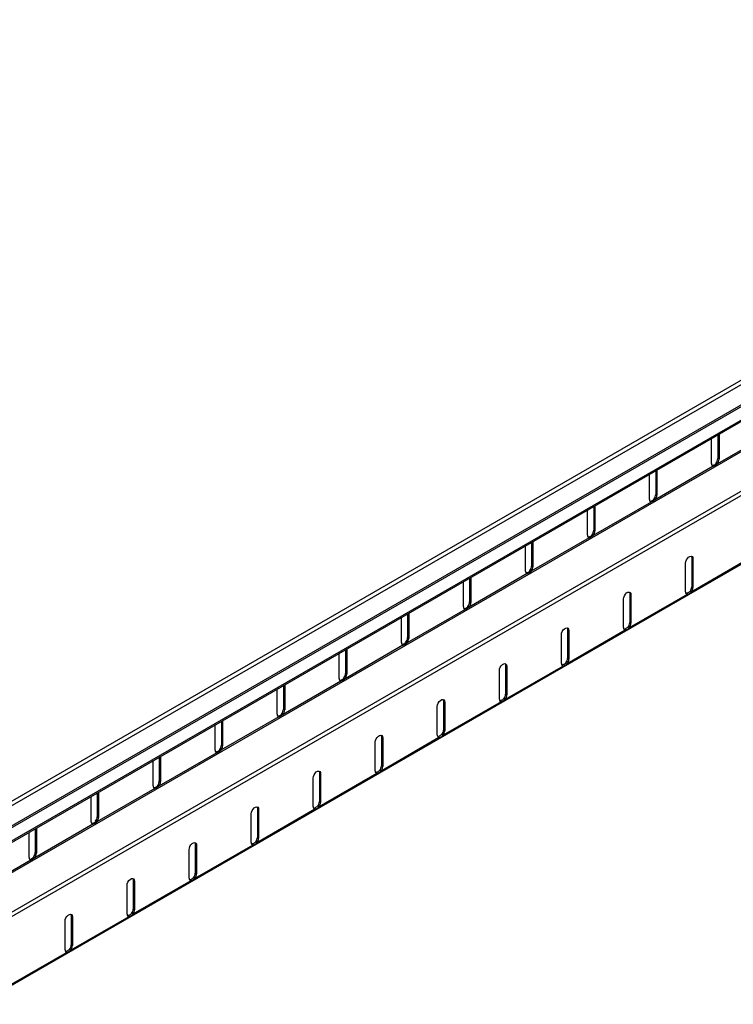
# Model space of a CAD drawing. Units: millimetres. Extents: x -272 to 420, y 0 to 297.
# Drawn here: x 112 to 163, y 61 to 131 of the extents above; entities that cross this region are included whole.
import ezdxf

# ---------------------------------------------------------------- set-up
doc = ezdxf.new("R2010")
doc.units = ezdxf.units.MM

msp = doc.modelspace()

# ---------------------------------------------------------------- linework, layer by layer
at = {"color": 7, "linetype": 'Continuous', "lineweight": 25}
for p, q in [((207.6731, 130.9832), (30.8964, 28.9321)), ((31.085, 28.733), (207.8617, 130.7841)), ((207.8617, 129.3296), (31.085, 27.2786)), ((31.1292, 27.202), (207.9059, 129.253)), ((208.7456, 128.7683), (31.9689, 26.7173)), ((208.7456, 128.6662), (31.9689, 26.6152)), ((214.5232, 127.0287), (37.7465, 24.9777)), ((214.7118, 126.8296), (37.9351, 24.7786)), ((30.9967, 23.9103), (207.7733, 125.9614)), ((37.8963, 19.87), (214.673, 121.921)), ((161.0601, 99.3516), (161.0601, 101.138)), ((165.5981, 101.7162), (161.4718, 99.3341)), ((161.502, 101.3931), (161.502, 99.7088)), ((161.5904, 101.4441), (161.5904, 99.6578)), ((161.502, 99.7088), (161.5904, 99.6578)), ((161.1787, 99.1649), (157.0524, 96.7828)), ((161.1043, 99.2078), (161.1787, 99.1649)), ((161.3835, 99.3851), (161.4718, 99.3341)), ((156.6407, 96.8003), (156.6407, 98.5867)), ((157.0826, 98.8418), (157.0826, 97.1575)), ((157.171, 98.8928), (157.171, 97.1065)), ((156.964, 96.8339), (157.0524, 96.7828)), ((157.0826, 97.1575), (157.171, 97.1065)), ((156.7593, 96.6136), (152.633, 94.2316)), ((152.6632, 96.2905), (152.6632, 94.6062)), ((152.7516, 96.3416), (152.7516, 94.5552)), ((156.6849, 96.6565), (156.7593, 96.6136)), ((152.2213, 94.249), (152.2213, 96.0354)), ((152.3399, 94.0623), (148.2136, 91.6803)), ((152.2655, 94.1053), (152.3399, 94.0623)), ((152.5446, 94.2826), (152.633, 94.2316)), ((152.6632, 94.6062), (152.7516, 94.5552)), ((147.8019, 91.6978), (147.8019, 93.4841)), ((148.2438, 93.7393), (148.2438, 92.055)), ((148.3322, 93.7903), (148.3322, 92.0039)), ((159.7343, 92.5655), (159.6459, 92.6166)), ((159.6459, 92.6166), (159.6459, 90.5752)), ((148.2438, 92.055), (148.3322, 92.0039)), ((159.204, 90.218), (159.204, 92.2594)), ((163.742, 92.5826), (159.6157, 90.2006)), ((159.7343, 92.5655), (159.7343, 90.5242)), ((147.9204, 91.5111), (143.7942, 89.129)), ((143.9128, 91.239), (143.9128, 89.4526)), ((147.8461, 91.554), (147.9204, 91.5111)), ((148.1252, 91.7313), (148.2136, 91.6803)), ((143.3824, 89.1465), (143.3824, 90.9329)), ((143.8244, 91.188), (143.8244, 89.5037)), ((159.7343, 90.5242), (159.6459, 90.5752)), ((159.3225, 90.0313), (155.1963, 87.6493)), ((155.3149, 90.0143), (155.2265, 90.0653)), ((155.2265, 90.0653), (155.2265, 88.0239)), ((155.3149, 90.0143), (155.3149, 87.9729)), ((159.3225, 90.0313), (159.2482, 90.0743)), ((159.6157, 90.2006), (159.5273, 90.2516)), ((143.7058, 89.18), (143.7942, 89.129)), ((143.8244, 89.5037), (143.9128, 89.4526)), ((154.7845, 87.6668), (154.7845, 89.7081)), ((143.501, 88.9598), (139.3748, 86.5777)), ((139.405, 88.6367), (139.405, 86.9524)), ((139.4933, 88.6877), (139.4933, 86.9014)), ((143.4267, 89.0027), (143.501, 88.9598)), ((138.963, 86.5952), (138.963, 88.3816)), ((155.1963, 87.6493), (155.1079, 87.7003)), ((155.3149, 87.9729), (155.2265, 88.0239)), ((150.3651, 85.1155), (150.3651, 87.1568)), ((154.9031, 87.48), (150.7769, 85.098)), ((150.8954, 87.463), (150.8071, 87.514)), ((150.8071, 87.514), (150.8071, 85.4727)), ((150.8954, 87.463), (150.8954, 85.4216)), ((154.9031, 87.48), (154.8288, 87.523)), ((139.0816, 86.4085), (134.9553, 84.0265)), ((139.0072, 86.4514), (139.0816, 86.4085)), ((139.2864, 86.6288), (139.3748, 86.5777)), ((139.405, 86.9524), (139.4933, 86.9014)), ((134.5436, 84.0439), (134.5436, 85.8303)), ((134.9855, 86.0854), (134.9855, 84.4011)), ((135.0739, 86.1365), (135.0739, 84.3501)), ((150.4837, 84.9288), (146.3574, 82.5467)), ((146.476, 84.9117), (146.3876, 84.9627)), ((146.3876, 84.9627), (146.3876, 82.9214)), ((146.476, 84.9117), (146.476, 82.8704)), ((150.4837, 84.9288), (150.4093, 84.9717)), ((150.7769, 85.098), (150.6885, 85.149)), ((150.8954, 85.4216), (150.8071, 85.4727)), ((134.9855, 84.4011), (135.0739, 84.3501)), ((145.9457, 82.5642), (145.9457, 84.6056)), ((134.6622, 83.8572), (130.5359, 81.4752)), ((130.5661, 83.5342), (130.5661, 81.8498)), ((130.6545, 83.5852), (130.6545, 81.7988)), ((134.5878, 83.9002), (134.6622, 83.8572)), ((134.867, 84.0775), (134.9553, 84.0265)), ((130.1242, 81.4927), (130.1242, 83.279)), ((146.476, 82.8704), (146.3876, 82.9214)), ((146.0643, 82.3775), (141.938, 79.9955)), ((142.0566, 82.3604), (141.9682, 82.4115)), ((141.9682, 82.4115), (141.9682, 80.3701)), ((142.0566, 82.3604), (142.0566, 80.3191)), ((146.0643, 82.3775), (145.9899, 82.4204)), ((146.3574, 82.5467), (146.2691, 82.5978)), ((130.4475, 81.5262), (130.5359, 81.4752)), ((130.5661, 81.8498), (130.6545, 81.7988)), ((141.5263, 80.0129), (141.5263, 82.0543)), ((125.7048, 78.9414), (125.7048, 80.7278)), ((130.2428, 81.306), (126.1165, 78.9239)), ((126.1467, 80.9829), (126.1467, 79.2986)), ((126.2351, 81.0339), (126.2351, 79.2475)), ((130.1684, 81.3489), (130.2428, 81.306)), ((141.938, 79.9955), (141.8496, 80.0465)), ((142.0566, 80.3191), (141.9682, 80.3701)), ((126.1467, 79.2986), (126.2351, 79.2475)), ((137.1069, 77.4617), (137.1069, 79.503)), ((141.6449, 79.8262), (137.5186, 77.4442)), ((137.6372, 79.8092), (137.5488, 79.8602)), ((137.5488, 79.8602), (137.5488, 77.8188)), ((137.6372, 79.8092), (137.6372, 77.7678)), ((141.6449, 79.8262), (141.5705, 79.8692)), ((125.8234, 78.7547), (121.6971, 76.3726)), ((125.749, 78.7976), (125.8234, 78.7547)), ((126.0281, 78.9749), (126.1165, 78.9239)), ((121.2854, 76.3901), (121.2854, 78.1765)), ((121.7273, 78.4316), (121.7273, 76.7473)), ((121.8157, 78.4826), (121.8157, 76.6963)), ((137.2255, 77.2749), (133.0992, 74.8929)), ((133.2178, 77.2579), (133.1294, 77.3089)), ((133.1294, 77.3089), (133.1294, 75.2676)), ((133.2178, 77.2579), (133.2178, 75.2165)), ((137.2255, 77.2749), (137.1511, 77.3179)), ((137.5186, 77.4442), (137.4302, 77.4952)), ((137.6372, 77.7678), (137.5488, 77.8188)), ((121.7273, 76.7473), (121.8157, 76.6963)), ((132.6874, 74.9104), (132.6874, 76.9517)), ((121.4039, 76.2034), (117.2777, 73.8214)), ((117.3079, 75.8803), (117.3079, 74.196)), ((117.3963, 75.9314), (117.3963, 74.145)), ((121.3296, 76.2463), (121.4039, 76.2034)), ((121.6087, 76.4237), (121.6971, 76.3726)), ((116.8659, 73.8388), (116.8659, 75.6252)), ((133.2178, 75.2165), (133.1294, 75.2676)), ((128.268, 72.3591), (128.268, 74.4005)), ((132.806, 74.7237), (128.6798, 72.3416)), ((128.7984, 74.7066), (128.71, 74.7576)), ((128.71, 74.7576), (128.71, 72.7163)), ((128.7984, 74.7066), (128.7984, 72.6653)), ((132.806, 74.7237), (132.7317, 74.7666)), ((133.0992, 74.8929), (133.0108, 74.9439)), ((116.9102, 73.6951), (116.9845, 73.6521)), ((117.1893, 73.8724), (117.2777, 73.8214)), ((117.3079, 74.196), (117.3963, 74.145)), ((112.4465, 71.2876), (112.4465, 73.0739)), ((116.9845, 73.6521), (112.8583, 71.2701)), ((112.8885, 73.3291), (112.8885, 71.6447)), ((112.9768, 73.3801), (112.9768, 71.5937)), ((128.6798, 72.3416), (128.5914, 72.3927)), ((128.7984, 72.6653), (128.71, 72.7163)), ((112.8885, 71.6447), (112.9768, 71.5937)), ((123.8486, 69.8078), (123.8486, 71.8492)), ((128.3866, 72.1724), (124.2604, 69.7904)), ((124.3789, 72.1553), (124.2906, 72.2064)), ((124.2906, 72.2064), (124.2906, 70.165)), ((124.3789, 72.1553), (124.3789, 70.114)), ((128.3866, 72.1724), (128.3122, 72.2153)), ((112.5651, 71.1009), (108.4388, 68.7188)), ((112.4907, 71.1438), (112.5651, 71.1009)), ((112.7699, 71.3211), (112.8583, 71.2701)), ((124.3789, 70.114), (124.2906, 70.165)), ((123.9672, 69.6211), (119.8409, 67.2391)), ((119.9595, 69.6041), (119.8711, 69.6551)), ((119.8711, 69.6551), (119.8711, 67.6137)), ((119.9595, 69.6041), (119.9595, 67.5627)), ((123.9672, 69.6211), (123.8928, 69.6641)), ((124.2604, 69.7904), (124.172, 69.8414)), ((119.4292, 67.2566), (119.4292, 69.2979)), ((119.9595, 67.5627), (119.8711, 67.6137)), ((115.0098, 64.7053), (115.0098, 66.7466)), ((119.5478, 67.0698), (115.4215, 64.6878)), ((115.5401, 67.0528), (115.4517, 67.1038)), ((115.4517, 67.1038), (115.4517, 65.0625)), ((115.5401, 67.0528), (115.5401, 65.0114)), ((119.5478, 67.0698), (119.4734, 67.1128)), ((119.8409, 67.2391), (119.7525, 67.2901)), ((115.1284, 64.5186), (115.054, 64.5615)), ((115.4215, 64.6878), (115.3331, 64.7388)), ((115.5401, 65.0114), (115.4517, 65.0625)), ((115.1284, 64.5186), (111.0021, 62.1365))]:
    msp.add_line(p, q, dxfattribs=at)
at = {"color": 7, "linetype": 'Continuous', "lineweight": 25, "flags": 128}
for points in [[(159.204, 92.2594), (159.2199, 92.3733), (159.266, 92.492), (159.3365, 92.6011), (159.4231, 92.6874), (159.5152, 92.7406), (159.6017, 92.7542), (159.6722, 92.7265), (159.7183, 92.661), (159.7343, 92.5655)], [(159.6071, 92.7536), (159.6299, 92.7121), (159.6459, 92.6166)], [(154.7845, 89.7081), (154.8005, 89.8221), (154.8466, 89.9407), (154.9171, 90.0498), (155.0037, 90.1362), (155.0957, 90.1893), (155.1823, 90.2029), (155.2528, 90.1753), (155.2989, 90.1098), (155.3149, 90.0143)], [(155.1877, 90.2023), (155.2105, 90.1608), (155.2265, 90.0653)], [(150.3651, 87.1568), (150.3811, 87.2708), (150.4272, 87.3895), (150.4977, 87.4986), (150.5842, 87.5849), (150.6763, 87.638), (150.7629, 87.6516), (150.8334, 87.624), (150.8795, 87.5585), (150.8954, 87.463)], [(150.7683, 87.651), (150.7911, 87.6095), (150.8071, 87.514)], [(145.9457, 84.6056), (145.9617, 84.7195), (146.0077, 84.8382), (146.0783, 84.9473), (146.1648, 85.0336), (146.2569, 85.0868), (146.3434, 85.1004), (146.414, 85.0727), (146.46, 85.0072), (146.476, 84.9117)], [(146.3489, 85.0998), (146.3716, 85.0582), (146.3876, 84.9627)], [(141.5263, 82.0543), (141.5423, 82.1682), (141.5883, 82.2869), (141.6589, 82.396), (141.7454, 82.4823), (141.8375, 82.5355), (141.924, 82.5491), (141.9946, 82.5214), (142.0406, 82.4559), (142.0566, 82.3604)], [(141.9295, 82.5485), (141.9522, 82.507), (141.9682, 82.4115)], [(137.1069, 79.503), (137.1229, 79.617), (137.1689, 79.7356), (137.2394, 79.8447), (137.326, 79.9311), (137.4181, 79.9842), (137.5046, 79.9978), (137.5752, 79.9702), (137.6212, 79.9047), (137.6372, 79.8092)], [(137.51, 79.9972), (137.5328, 79.9557), (137.5488, 79.8602)], [(132.6874, 76.9517), (132.7034, 77.0657), (132.7495, 77.1844), (132.82, 77.2935), (132.9066, 77.3798), (132.9987, 77.4329), (133.0852, 77.4465), (133.1557, 77.4189), (133.2018, 77.3534), (133.2178, 77.2579)], [(133.0906, 77.4459), (133.1134, 77.4044), (133.1294, 77.3089)], [(128.268, 74.4005), (128.284, 74.5144), (128.3301, 74.6331), (128.4006, 74.7422), (128.4871, 74.8285), (128.5792, 74.8817), (128.6658, 74.8953), (128.7363, 74.8676), (128.7824, 74.8021), (128.7984, 74.7066)], [(128.6712, 74.8947), (128.694, 74.8531), (128.71, 74.7576)], [(123.8486, 71.8492), (123.8646, 71.9631), (123.9106, 72.0818), (123.9812, 72.1909), (124.0677, 72.2772), (124.1598, 72.3304), (124.2464, 72.344), (124.3169, 72.3163), (124.363, 72.2508), (124.3789, 72.1553)], [(124.2518, 72.3434), (124.2746, 72.3019), (124.2906, 72.2064)], [(119.4292, 69.2979), (119.4452, 69.4119), (119.4912, 69.5305), (119.5618, 69.6396), (119.6483, 69.726), (119.7404, 69.7791), (119.8269, 69.7927), (119.8975, 69.7651), (119.9435, 69.6996), (119.9595, 69.6041)], [(119.8324, 69.7921), (119.8551, 69.7506), (119.8711, 69.6551)], [(115.0098, 66.7466), (115.0258, 66.8606), (115.0718, 66.9793), (115.1424, 67.0883), (115.2289, 67.1747), (115.321, 67.2278), (115.4075, 67.2414), (115.4781, 67.2138), (115.5241, 67.1483), (115.5401, 67.0528)], [(115.413, 67.2408), (115.4357, 67.1993), (115.4517, 67.1038)]]:
    msp.add_lwpolyline(points, dxfattribs=at)
at = {"color": 7, "linetype": 'Continuous', "lineweight": 25}
for centre, radius, start, end in [((160.9333, 99.7337), 0.5693, 322.254854, 357.495802), ((161.0217, 99.6826), 0.5693, 322.254854, 357.495802), ((161.2272, 99.3267), 0.1689, 171.530257, 253.313748), ((156.5139, 97.1824), 0.5693, 322.254854, 357.495802), ((156.6023, 97.1314), 0.5693, 322.254854, 357.495802), ((156.8078, 96.7754), 0.1689, 171.530257, 253.313748), ((152.3884, 94.2242), 0.1689, 171.530257, 253.313748), ((152.0944, 94.6311), 0.5693, 322.254854, 357.495802), ((152.1828, 94.5801), 0.5693, 322.254854, 357.495802), ((147.675, 92.0798), 0.5693, 322.254854, 357.495802), ((147.7634, 92.0288), 0.5693, 322.254854, 357.495802), ((147.969, 91.6729), 0.1689, 171.530257, 253.313748), ((159.0771, 90.6001), 0.5693, 322.254854, 357.495802), ((159.1655, 90.5491), 0.5693, 322.254854, 357.495802), ((159.371, 90.1931), 0.1689, 171.530257, 253.313748), ((143.5495, 89.1216), 0.1689, 171.530257, 253.313748), ((143.2556, 89.5286), 0.5693, 322.254854, 357.495802), ((143.344, 89.4775), 0.5693, 322.254854, 357.495802), ((154.6577, 88.0488), 0.5693, 322.254854, 357.495802), ((154.7461, 87.9978), 0.5693, 322.254854, 357.495802), ((154.9516, 87.6419), 0.1689, 171.530257, 253.313748), ((139.1301, 86.5703), 0.1689, 171.530257, 253.313748), ((138.8362, 86.9773), 0.5693, 322.254854, 357.495802), ((138.9246, 86.9262), 0.5693, 322.254854, 357.495802), ((150.5322, 85.0906), 0.1689, 171.530257, 253.313748), ((150.2383, 85.4975), 0.5693, 322.254854, 357.495802), ((150.3267, 85.4465), 0.5693, 322.254854, 357.495802), ((134.4168, 84.426), 0.5693, 322.254854, 357.495802), ((134.5052, 84.375), 0.5693, 322.254854, 357.495802), ((134.7107, 84.0191), 0.1689, 171.530257, 253.313748), ((145.8189, 82.9463), 0.5693, 322.254854, 357.495802), ((145.9073, 82.8952), 0.5693, 322.254854, 357.495802), ((146.1128, 82.5393), 0.1689, 171.530257, 253.313748), ((130.2913, 81.4678), 0.1689, 171.530257, 253.313748), ((129.9974, 81.8747), 0.5693, 322.254854, 357.495802), ((130.0857, 81.8237), 0.5693, 322.254854, 357.495802), ((141.6934, 79.988), 0.1689, 171.530257, 253.313748), ((141.3995, 80.395), 0.5693, 322.254854, 357.495802), ((141.4878, 80.344), 0.5693, 322.254854, 357.495802), ((125.5779, 79.3234), 0.5693, 322.254854, 357.495802), ((125.8719, 78.9165), 0.1689, 171.530257, 253.313748), ((125.6663, 79.2724), 0.5693, 322.254854, 357.495802), ((137.274, 77.4368), 0.1689, 171.530257, 253.313748), ((136.98, 77.8437), 0.5693, 322.254854, 357.495802), ((137.0684, 77.7927), 0.5693, 322.254854, 357.495802), ((121.1585, 76.7722), 0.5693, 322.254854, 357.495802), ((121.2469, 76.7211), 0.5693, 322.254854, 357.495802), ((121.4524, 76.3652), 0.1689, 171.530257, 253.313748), ((132.5606, 75.2924), 0.5693, 322.254854, 357.495802), ((132.649, 75.2414), 0.5693, 322.254854, 357.495802), ((132.8545, 74.8855), 0.1689, 171.530257, 253.313748), ((117.033, 73.814), 0.1689, 171.530257, 253.313748), ((116.7391, 74.2209), 0.5693, 322.254854, 357.495802), ((116.8275, 74.1699), 0.5693, 322.254854, 357.495802), ((128.4351, 72.3342), 0.1689, 171.530257, 253.313748), ((128.1412, 72.7412), 0.5693, 322.254854, 357.495802), ((128.2296, 72.6901), 0.5693, 322.254854, 357.495802), ((112.3197, 71.6696), 0.5693, 322.254854, 357.495802), ((112.4081, 71.6186), 0.5693, 322.254854, 357.495802), ((112.6136, 71.2627), 0.1689, 171.530257, 253.313748), ((123.7218, 70.1899), 0.5693, 322.254854, 357.495802), ((124.0157, 69.7829), 0.1689, 171.530257, 253.313748), ((123.8102, 70.1389), 0.5693, 322.254854, 357.495802), ((119.3024, 67.6386), 0.5693, 322.254854, 357.495802), ((119.3908, 67.5876), 0.5693, 322.254854, 357.495802), ((119.5963, 67.2317), 0.1689, 171.530257, 253.313748), ((115.1769, 64.6804), 0.1689, 171.530257, 253.313748), ((114.883, 65.0873), 0.5693, 322.254854, 357.495802), ((114.9713, 65.0363), 0.5693, 322.254854, 357.495802)]:
    msp.add_arc(centre, radius, start, end, dxfattribs=at)
for points, knots in [([(161.3835, 99.3851), (161.3617, 99.3559), (161.3406, 99.3285), (161.2947, 99.2803), (161.2706, 99.2602), (161.2317, 99.2377), (161.2183, 99.2315), (161.1915, 99.2218), (161.1781, 99.2183), (161.1514, 99.2137), (161.1382, 99.2126), (161.1131, 99.2127), (161.1012, 99.2139), (161.0903, 99.2159)], [0, 0, 0, 0, 0.25, 0.25, 0.5, 0.5, 0.625, 0.625, 0.75, 0.75, 0.875, 0.875, 1, 1, 1, 1]), ([(161.4718, 99.3341), (161.4478, 99.3141), (161.4243, 99.2954), (161.3765, 99.261), (161.3524, 99.2452), (161.3031, 99.2168), (161.278, 99.2041), (161.2279, 99.1821), (161.2028, 99.1726), (161.1787, 99.1649)], [0, 0, 0, 0, 0.25, 0.25, 0.5, 0.5, 0.75, 0.75, 1, 1, 1, 1]), ([(156.964, 96.8339), (156.9422, 96.8046), (156.9212, 96.7773), (156.8753, 96.729), (156.8512, 96.709), (156.8123, 96.6865), (156.7988, 96.6802), (156.7721, 96.6705), (156.7586, 96.667), (156.732, 96.6624), (156.7188, 96.6614), (156.6937, 96.6614), (156.6818, 96.6626), (156.6709, 96.6646)], [0, 0, 0, 0, 0.25, 0.25, 0.5, 0.5, 0.625, 0.625, 0.75, 0.75, 0.875, 0.875, 1, 1, 1, 1]), ([(157.0524, 96.7828), (157.0283, 96.7628), (157.0049, 96.7442), (156.9571, 96.7097), (156.9329, 96.6939), (156.8837, 96.6655), (156.8586, 96.6529), (156.8085, 96.6308), (156.7834, 96.6214), (156.7593, 96.6136)], [0, 0, 0, 0, 0.25, 0.25, 0.5, 0.5, 0.75, 0.75, 1, 1, 1, 1]), ([(152.5446, 94.2826), (152.5228, 94.2533), (152.5018, 94.226), (152.4559, 94.1777), (152.4318, 94.1577), (152.3929, 94.1352), (152.3794, 94.1289), (152.3527, 94.1192), (152.3392, 94.1157), (152.3126, 94.1111), (152.2994, 94.1101), (152.2743, 94.1102), (152.2624, 94.1113), (152.2515, 94.1134)], [0, 0, 0, 0, 0.25, 0.25, 0.5, 0.5, 0.625, 0.625, 0.75, 0.75, 0.875, 0.875, 1, 1, 1, 1]), ([(152.633, 94.2316), (152.6089, 94.2115), (152.5854, 94.1929), (152.5377, 94.1584), (152.5135, 94.1427), (152.4643, 94.1143), (152.4392, 94.1016), (152.3891, 94.0795), (152.364, 94.0701), (152.3399, 94.0623)], [0, 0, 0, 0, 0.25, 0.25, 0.5, 0.5, 0.75, 0.75, 1, 1, 1, 1]), ([(148.1252, 91.7313), (148.1034, 91.702), (148.0823, 91.6747), (148.0364, 91.6264), (148.0123, 91.6064), (147.9735, 91.5839), (147.96, 91.5777), (147.9332, 91.568), (147.9198, 91.5645), (147.8932, 91.5599), (147.8799, 91.5588), (147.8548, 91.5589), (147.8429, 91.56), (147.8321, 91.5621)], [0, 0, 0, 0, 0.25, 0.25, 0.5, 0.5, 0.625, 0.625, 0.75, 0.75, 0.875, 0.875, 1, 1, 1, 1]), ([(148.2136, 91.6803), (148.1895, 91.6602), (148.166, 91.6416), (148.1183, 91.6072), (148.0941, 91.5914), (148.0449, 91.563), (148.0198, 91.5503), (147.9697, 91.5283), (147.9445, 91.5188), (147.9204, 91.5111)], [0, 0, 0, 0, 0.25, 0.25, 0.5, 0.5, 0.75, 0.75, 1, 1, 1, 1]), ([(159.5273, 90.2516), (159.5032, 90.2315), (159.4781, 90.2139), (159.4278, 90.1808), (159.4028, 90.1656), (159.3536, 90.1372), (159.3294, 90.124), (159.2817, 90.1005), (159.2582, 90.0901), (159.2342, 90.0823)], [0, 0, 0, 0, 0.25, 0.25, 0.5, 0.5, 0.75, 0.75, 1, 1, 1, 1]), ([(159.6157, 90.2006), (159.5939, 90.1713), (159.5684, 90.1465), (159.5148, 90.1027), (159.4877, 90.0844), (159.4488, 90.0619), (159.436, 90.0552), (159.4117, 90.0441), (159.4, 90.0396), (159.3772, 90.0328), (159.3661, 90.0306), (159.3442, 90.0288), (159.3334, 90.0293), (159.3225, 90.0313)], [0, 0, 0, 0, 0.25, 0.25, 0.5, 0.5, 0.625, 0.625, 0.75, 0.75, 0.875, 0.875, 1, 1, 1, 1]), ([(143.7058, 89.18), (143.684, 89.1508), (143.6629, 89.1234), (143.617, 89.0752), (143.5929, 89.0551), (143.554, 89.0326), (143.5406, 89.0264), (143.5138, 89.0167), (143.5004, 89.0132), (143.4738, 89.0086), (143.4605, 89.0075), (143.4354, 89.0076), (143.4235, 89.0088), (143.4126, 89.0108)], [0, 0, 0, 0, 0.25, 0.25, 0.5, 0.5, 0.625, 0.625, 0.75, 0.75, 0.875, 0.875, 1, 1, 1, 1]), ([(143.7942, 89.129), (143.7701, 89.109), (143.7466, 89.0903), (143.6989, 89.0559), (143.6747, 89.0401), (143.6255, 89.0117), (143.6004, 88.999), (143.5502, 88.977), (143.5251, 88.9675), (143.501, 88.9598)], [0, 0, 0, 0, 0.25, 0.25, 0.5, 0.5, 0.75, 0.75, 1, 1, 1, 1]), ([(155.1079, 87.7003), (155.0838, 87.6803), (155.0587, 87.6626), (155.0084, 87.6296), (154.9833, 87.6143), (154.9341, 87.5859), (154.9099, 87.5727), (154.8623, 87.5492), (154.8388, 87.5388), (154.8147, 87.5311)], [0, 0, 0, 0, 0.25, 0.25, 0.5, 0.5, 0.75, 0.75, 1, 1, 1, 1]), ([(155.1963, 87.6493), (155.1745, 87.62), (155.149, 87.5952), (155.0954, 87.5514), (155.0682, 87.5331), (155.0293, 87.5106), (155.0166, 87.504), (154.9923, 87.4928), (154.9806, 87.4883), (154.9578, 87.4815), (154.9466, 87.4793), (154.9247, 87.4775), (154.914, 87.478), (154.9031, 87.48)], [0, 0, 0, 0, 0.25, 0.25, 0.5, 0.5, 0.625, 0.625, 0.75, 0.75, 0.875, 0.875, 1, 1, 1, 1]), ([(139.2864, 86.6288), (139.2646, 86.5995), (139.2435, 86.5722), (139.1976, 86.5239), (139.1735, 86.5039), (139.1346, 86.4814), (139.1212, 86.4751), (139.0944, 86.4654), (139.081, 86.4619), (139.0544, 86.4573), (139.0411, 86.4563), (139.016, 86.4563), (139.0041, 86.4575), (138.9932, 86.4595)], [0, 0, 0, 0, 0.25, 0.25, 0.5, 0.5, 0.625, 0.625, 0.75, 0.75, 0.875, 0.875, 1, 1, 1, 1]), ([(139.3748, 86.5777), (139.3507, 86.5577), (139.3272, 86.5391), (139.2794, 86.5046), (139.2553, 86.4888), (139.2061, 86.4604), (139.181, 86.4478), (139.1308, 86.4257), (139.1057, 86.4163), (139.0816, 86.4085)], [0, 0, 0, 0, 0.25, 0.25, 0.5, 0.5, 0.75, 0.75, 1, 1, 1, 1]), ([(150.6885, 85.149), (150.6644, 85.129), (150.6392, 85.1113), (150.589, 85.0783), (150.5639, 85.063), (150.5147, 85.0346), (150.4905, 85.0214), (150.4429, 84.998), (150.4194, 84.9876), (150.3953, 84.9798)], [0, 0, 0, 0, 0.25, 0.25, 0.5, 0.5, 0.75, 0.75, 1, 1, 1, 1]), ([(150.7769, 85.098), (150.7551, 85.0687), (150.7295, 85.0439), (150.676, 85.0001), (150.6488, 84.9818), (150.6099, 84.9594), (150.5972, 84.9527), (150.5729, 84.9416), (150.5612, 84.9371), (150.5384, 84.9303), (150.5272, 84.928), (150.5053, 84.9262), (150.4946, 84.9267), (150.4837, 84.9288)], [0, 0, 0, 0, 0.25, 0.25, 0.5, 0.5, 0.625, 0.625, 0.75, 0.75, 0.875, 0.875, 1, 1, 1, 1]), ([(134.867, 84.0775), (134.8452, 84.0482), (134.8241, 84.0209), (134.7782, 83.9726), (134.7541, 83.9526), (134.7152, 83.9301), (134.7018, 83.9238), (134.675, 83.9141), (134.6615, 83.9106), (134.6349, 83.906), (134.6217, 83.905), (134.5966, 83.9051), (134.5847, 83.9062), (134.5738, 83.9083)], [0, 0, 0, 0, 0.25, 0.25, 0.5, 0.5, 0.625, 0.625, 0.75, 0.75, 0.875, 0.875, 1, 1, 1, 1]), ([(134.9553, 84.0265), (134.9313, 84.0064), (134.9078, 83.9878), (134.86, 83.9533), (134.8359, 83.9376), (134.7866, 83.9092), (134.7615, 83.8965), (134.7114, 83.8744), (134.6863, 83.865), (134.6622, 83.8572)], [0, 0, 0, 0, 0.25, 0.25, 0.5, 0.5, 0.75, 0.75, 1, 1, 1, 1]), ([(146.2691, 82.5978), (146.245, 82.5777), (146.2198, 82.56), (146.1696, 82.527), (146.1445, 82.5118), (146.0953, 82.4834), (146.0711, 82.4702), (146.0235, 82.4467), (146, 82.4363), (145.9759, 82.4285)], [0, 0, 0, 0, 0.25, 0.25, 0.5, 0.5, 0.75, 0.75, 1, 1, 1, 1]), ([(146.3574, 82.5467), (146.3356, 82.5174), (146.3101, 82.4927), (146.2565, 82.4488), (146.2294, 82.4306), (146.1905, 82.4081), (146.1778, 82.4014), (146.1535, 82.3903), (146.1418, 82.3858), (146.119, 82.379), (146.1078, 82.3767), (146.0859, 82.375), (146.0752, 82.3754), (146.0643, 82.3775)], [0, 0, 0, 0, 0.25, 0.25, 0.5, 0.5, 0.625, 0.625, 0.75, 0.75, 0.875, 0.875, 1, 1, 1, 1]), ([(130.4475, 81.5262), (130.4257, 81.4969), (130.4047, 81.4696), (130.3588, 81.4213), (130.3347, 81.4013), (130.2958, 81.3788), (130.2823, 81.3726), (130.2556, 81.3629), (130.2421, 81.3594), (130.2155, 81.3548), (130.2023, 81.3537), (130.1772, 81.3538), (130.1653, 81.3549), (130.1544, 81.357)], [0, 0, 0, 0, 0.25, 0.25, 0.5, 0.5, 0.625, 0.625, 0.75, 0.75, 0.875, 0.875, 1, 1, 1, 1]), ([(130.5359, 81.4752), (130.5118, 81.4551), (130.4884, 81.4365), (130.4406, 81.4021), (130.4164, 81.3863), (130.3672, 81.3579), (130.3421, 81.3452), (130.292, 81.3232), (130.2669, 81.3137), (130.2428, 81.306)], [0, 0, 0, 0, 0.25, 0.25, 0.5, 0.5, 0.75, 0.75, 1, 1, 1, 1]), ([(141.8496, 80.0465), (141.8256, 80.0264), (141.8004, 80.0088), (141.7502, 79.9757), (141.7251, 79.9605), (141.6759, 79.9321), (141.6517, 79.9189), (141.604, 79.8954), (141.5806, 79.885), (141.5565, 79.8772)], [0, 0, 0, 0, 0.25, 0.25, 0.5, 0.5, 0.75, 0.75, 1, 1, 1, 1]), ([(141.938, 79.9955), (141.9162, 79.9662), (141.8907, 79.9414), (141.8371, 79.8976), (141.81, 79.8793), (141.7711, 79.8568), (141.7583, 79.8501), (141.734, 79.839), (141.7224, 79.8345), (141.6996, 79.8277), (141.6884, 79.8255), (141.6665, 79.8237), (141.6558, 79.8242), (141.6449, 79.8262)], [0, 0, 0, 0, 0.25, 0.25, 0.5, 0.5, 0.625, 0.625, 0.75, 0.75, 0.875, 0.875, 1, 1, 1, 1]), ([(126.0281, 78.9749), (126.0063, 78.9457), (125.9853, 78.9183), (125.9394, 78.8701), (125.9153, 78.85), (125.8764, 78.8275), (125.8629, 78.8213), (125.8361, 78.8116), (125.8227, 78.8081), (125.7961, 78.8035), (125.7829, 78.8024), (125.7578, 78.8025), (125.7459, 78.8037), (125.735, 78.8057)], [0, 0, 0, 0, 0.25, 0.25, 0.5, 0.5, 0.625, 0.625, 0.75, 0.75, 0.875, 0.875, 1, 1, 1, 1]), ([(126.1165, 78.9239), (126.0924, 78.9039), (126.0689, 78.8852), (126.0212, 78.8508), (125.997, 78.835), (125.9478, 78.8066), (125.9227, 78.7939), (125.8726, 78.7719), (125.8475, 78.7624), (125.8234, 78.7547)], [0, 0, 0, 0, 0.25, 0.25, 0.5, 0.5, 0.75, 0.75, 1, 1, 1, 1]), ([(137.4302, 77.4952), (137.4061, 77.4752), (137.381, 77.4575), (137.3307, 77.4245), (137.3057, 77.4092), (137.2565, 77.3808), (137.2323, 77.3676), (137.1846, 77.3441), (137.1612, 77.3337), (137.1371, 77.326)], [0, 0, 0, 0, 0.25, 0.25, 0.5, 0.5, 0.75, 0.75, 1, 1, 1, 1]), ([(137.5186, 77.4442), (137.4968, 77.4149), (137.4713, 77.3901), (137.4177, 77.3463), (137.3906, 77.328), (137.3517, 77.3055), (137.3389, 77.2989), (137.3146, 77.2877), (137.3029, 77.2832), (137.2802, 77.2764), (137.269, 77.2742), (137.2471, 77.2724), (137.2363, 77.2729), (137.2255, 77.2749)], [0, 0, 0, 0, 0.25, 0.25, 0.5, 0.5, 0.625, 0.625, 0.75, 0.75, 0.875, 0.875, 1, 1, 1, 1]), ([(121.6087, 76.4237), (121.5869, 76.3944), (121.5658, 76.3671), (121.5199, 76.3188), (121.4958, 76.2988), (121.457, 76.2763), (121.4435, 76.27), (121.4167, 76.2603), (121.4033, 76.2568), (121.3767, 76.2522), (121.3634, 76.2512), (121.3383, 76.2512), (121.3264, 76.2524), (121.3156, 76.2544)], [0, 0, 0, 0, 0.25, 0.25, 0.5, 0.5, 0.625, 0.625, 0.75, 0.75, 0.875, 0.875, 1, 1, 1, 1]), ([(121.6971, 76.3726), (121.673, 76.3526), (121.6495, 76.334), (121.6018, 76.2995), (121.5776, 76.2837), (121.5284, 76.2553), (121.5033, 76.2427), (121.4532, 76.2206), (121.428, 76.2112), (121.4039, 76.2034)], [0, 0, 0, 0, 0.25, 0.25, 0.5, 0.5, 0.75, 0.75, 1, 1, 1, 1]), ([(133.0108, 74.9439), (132.9867, 74.9239), (132.9616, 74.9062), (132.9113, 74.8732), (132.8863, 74.8579), (132.837, 74.8295), (132.8128, 74.8163), (132.7652, 74.7929), (132.7417, 74.7825), (132.7176, 74.7747)], [0, 0, 0, 0, 0.25, 0.25, 0.5, 0.5, 0.75, 0.75, 1, 1, 1, 1]), ([(133.0992, 74.8929), (133.0774, 74.8636), (133.0519, 74.8388), (132.9983, 74.795), (132.9712, 74.7767), (132.9323, 74.7543), (132.9195, 74.7476), (132.8952, 74.7365), (132.8835, 74.732), (132.8607, 74.7252), (132.8496, 74.7229), (132.8277, 74.7211), (132.8169, 74.7216), (132.806, 74.7237)], [0, 0, 0, 0, 0.25, 0.25, 0.5, 0.5, 0.625, 0.625, 0.75, 0.75, 0.875, 0.875, 1, 1, 1, 1]), ([(117.1893, 73.8724), (117.1675, 73.8431), (117.1464, 73.8158), (117.1005, 73.7675), (117.0764, 73.7475), (117.0375, 73.725), (117.0241, 73.7187), (116.9973, 73.709), (116.9839, 73.7055), (116.9573, 73.7009), (116.944, 73.6999), (116.9189, 73.7), (116.907, 73.7011), (116.8961, 73.7032)], [0, 0, 0, 0, 0.25, 0.25, 0.5, 0.5, 0.625, 0.625, 0.75, 0.75, 0.875, 0.875, 1, 1, 1, 1]), ([(117.2777, 73.8214), (117.2536, 73.8013), (117.2301, 73.7827), (117.1824, 73.7482), (117.1582, 73.7325), (117.109, 73.7041), (117.0839, 73.6914), (117.0337, 73.6693), (117.0086, 73.6599), (116.9845, 73.6521)], [0, 0, 0, 0, 0.25, 0.25, 0.5, 0.5, 0.75, 0.75, 1, 1, 1, 1]), ([(128.5914, 72.3927), (128.5673, 72.3726), (128.5421, 72.3549), (128.4919, 72.3219), (128.4668, 72.3067), (128.4176, 72.2783), (128.3934, 72.2651), (128.3458, 72.2416), (128.3223, 72.2312), (128.2982, 72.2234)], [0, 0, 0, 0, 0.25, 0.25, 0.5, 0.5, 0.75, 0.75, 1, 1, 1, 1]), ([(128.6798, 72.3416), (128.658, 72.3123), (128.6325, 72.2876), (128.5789, 72.2437), (128.5517, 72.2255), (128.5128, 72.203), (128.5001, 72.1963), (128.4758, 72.1852), (128.4641, 72.1807), (128.4413, 72.1739), (128.4301, 72.1716), (128.4082, 72.1699), (128.3975, 72.1703), (128.3866, 72.1724)], [0, 0, 0, 0, 0.25, 0.25, 0.5, 0.5, 0.625, 0.625, 0.75, 0.75, 0.875, 0.875, 1, 1, 1, 1]), ([(112.7699, 71.3211), (112.7481, 71.2918), (112.727, 71.2645), (112.6811, 71.2162), (112.657, 71.1962), (112.6181, 71.1737), (112.6047, 71.1675), (112.5779, 71.1578), (112.5645, 71.1543), (112.5379, 71.1497), (112.5246, 71.1486), (112.4995, 71.1487), (112.4876, 71.1498), (112.4767, 71.1519)], [0, 0, 0, 0, 0.25, 0.25, 0.5, 0.5, 0.625, 0.625, 0.75, 0.75, 0.875, 0.875, 1, 1, 1, 1]), ([(112.8583, 71.2701), (112.8342, 71.25), (112.8107, 71.2314), (112.7629, 71.197), (112.7388, 71.1812), (112.6896, 71.1528), (112.6645, 71.1401), (112.6143, 71.1181), (112.5892, 71.1086), (112.5651, 71.1009)], [0, 0, 0, 0, 0.25, 0.25, 0.5, 0.5, 0.75, 0.75, 1, 1, 1, 1]), ([(124.172, 69.8414), (124.1479, 69.8213), (124.1227, 69.8037), (124.0725, 69.7706), (124.0474, 69.7554), (123.9982, 69.727), (123.974, 69.7138), (123.9264, 69.6903), (123.9029, 69.6799), (123.8788, 69.6721)], [0, 0, 0, 0, 0.25, 0.25, 0.5, 0.5, 0.75, 0.75, 1, 1, 1, 1]), ([(124.2604, 69.7904), (124.2385, 69.7611), (124.213, 69.7363), (124.1594, 69.6925), (124.1323, 69.6742), (124.0934, 69.6517), (124.0807, 69.645), (124.0564, 69.6339), (124.0447, 69.6294), (124.0219, 69.6226), (124.0107, 69.6204), (123.9888, 69.6186), (123.9781, 69.6191), (123.9672, 69.6211)], [0, 0, 0, 0, 0.25, 0.25, 0.5, 0.5, 0.625, 0.625, 0.75, 0.75, 0.875, 0.875, 1, 1, 1, 1]), ([(119.7525, 67.2901), (119.7285, 67.2701), (119.7033, 67.2524), (119.6531, 67.2194), (119.628, 67.2041), (119.5788, 67.1757), (119.5546, 67.1625), (119.507, 67.139), (119.4835, 67.1286), (119.4594, 67.1209)], [0, 0, 0, 0, 0.25, 0.25, 0.5, 0.5, 0.75, 0.75, 1, 1, 1, 1]), ([(119.8409, 67.2391), (119.8191, 67.2098), (119.7936, 67.185), (119.74, 67.1412), (119.7129, 67.1229), (119.674, 67.1004), (119.6613, 67.0938), (119.6369, 67.0826), (119.6253, 67.0781), (119.6025, 67.0713), (119.5913, 67.0691), (119.5694, 67.0673), (119.5587, 67.0678), (119.5478, 67.0698)], [0, 0, 0, 0, 0.25, 0.25, 0.5, 0.5, 0.625, 0.625, 0.75, 0.75, 0.875, 0.875, 1, 1, 1, 1]), ([(115.3331, 64.7388), (115.309, 64.7188), (115.2839, 64.7011), (115.2337, 64.6681), (115.2086, 64.6528), (115.1594, 64.6244), (115.1352, 64.6112), (115.0875, 64.5878), (115.0641, 64.5774), (115.04, 64.5696)], [0, 0, 0, 0, 0.25, 0.25, 0.5, 0.5, 0.75, 0.75, 1, 1, 1, 1]), ([(115.4215, 64.6878), (115.3997, 64.6585), (115.3742, 64.6337), (115.3206, 64.5899), (115.2935, 64.5716), (115.2546, 64.5491), (115.2418, 64.5425), (115.2175, 64.5314), (115.2059, 64.5269), (115.1831, 64.5201), (115.1719, 64.5178), (115.15, 64.516), (115.1393, 64.5165), (115.1284, 64.5186)], [0, 0, 0, 0, 0.25, 0.25, 0.5, 0.5, 0.625, 0.625, 0.75, 0.75, 0.875, 0.875, 1, 1, 1, 1])]:
    msp.add_open_spline(points, degree=3, knots=knots, dxfattribs=at)

doc.saveas('drawing.dxf')
